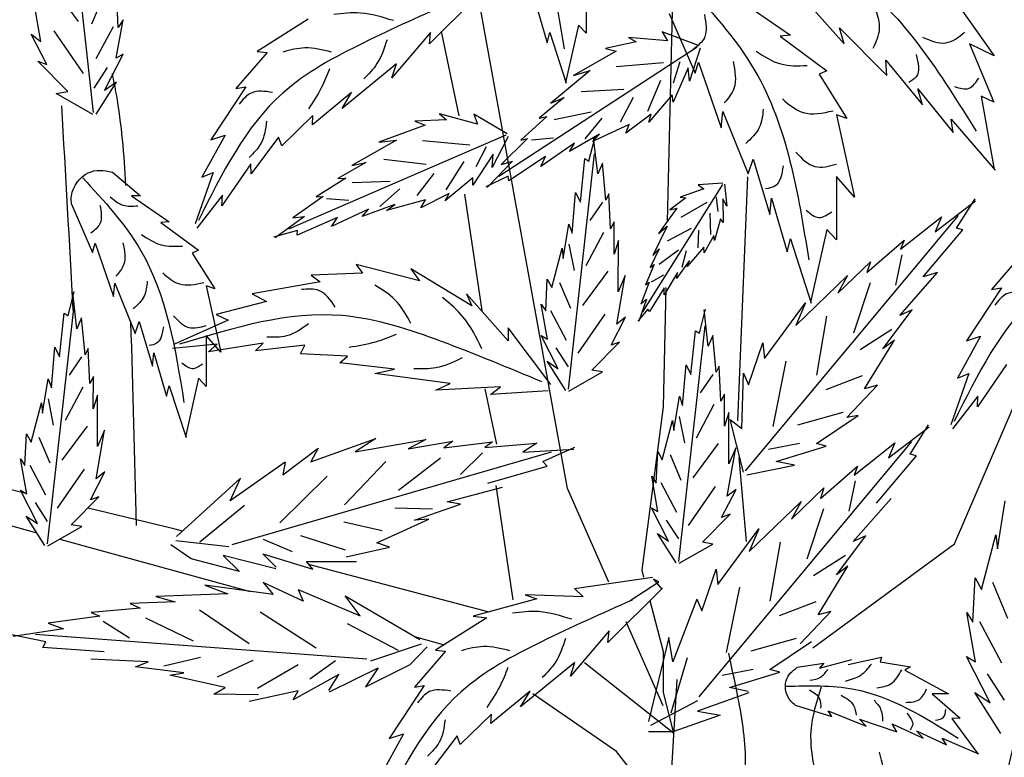
# Model space of a CAD drawing. Units: metres. Extents: x 113 to 212, y 78 to 221.
# Drawn here: x 171 to 181, y 149 to 156 of the extents above; entities that cross this region are included whole.
import ezdxf

# ---------------------------------------------------------------- set-up
doc = ezdxf.new("R2010")
doc.units = ezdxf.units.M
doc.layers.add('Z_Pflanzebene', color=7, linetype='Continuous')
doc.layers.add('Z_Pflanzen', color=7, linetype='Continuous')

# ---------------------------------------------------------------- blocks, each defined once
blk = doc.blocks.new('Z_Gehölz_')
at = {"layer": 'Z_Pflanzebene', "color": 74, "lineweight": 30, "true_color": 0x44a009}
for p, q in [((7.6311, 11.6141), (7.9058, 14.1535)), ((2.7473, 12.8947), (2.7473, 12.3995)), ((8.053, 12.8866), (7.7809, 12.5158)), ((-0.8158, 12.8578), (-1.2985, 12.1757)), ((0.6471, 12.8107), (0.188, 12.2957)), ((4.2991, 12.2947), (3.7595, 12.8338)), ((7.3847, 12.4574), (7.4003, 12.7988)), ((8.1517, 12.3175), (8.241, 12.8412)), ((1.1852, 12.6977), (0.7211, 12.3799)), ((3.2565, 12.7251), (3.1343, 12.3045)), ((7.5336, 12.7657), (7.6507, 12.4885)), ((1.9244, 12.5947), (1.6666, 12.0021)), ((5.501, 12.5372), (6.0088, 12.2189)), ((7.3366, 12.5308), (7.3847, 12.4574)), ((7.4044, 12.1517), (7.3366, 12.5308)), ((0.2354, 12.4528), (-0.2342, 11.9795)), ((0.188, 12.2957), (0.2354, 12.4528)), ((1.6328, 12.2769), (1.9922, 12.4141)), ((1.9922, 12.4141), (1.9396, 12.323)), ((2.7473, 12.3995), (2.822, 12.4809)), ((2.822, 12.4809), (2.951, 11.911)), ((3.1072, 12.4062), (2.9442, 11.9042)), ((3.1343, 12.3045), (3.1072, 12.4062)), ((4.288, 12.4082), (4.672, 11.959)), ((4.2991, 12.2947), (4.288, 12.4082)), ((7.4354, 12.4635), (7.6059, 12.1442)), ((8.0221, 12.4227), (7.7316, 12.0013)), ((0.8242, 12.3714), (0.3601, 12.0278)), ((0.7211, 12.3799), (0.8242, 12.3714)), ((1.9396, 12.323), (2.3279, 12.3577)), ((2.3279, 12.3577), (2.2507, 12.313)), ((2.2507, 12.313), (2.5557, 12.247)), ((8.0912, 12.0894), (8.2458, 12.3916)), ((8.2458, 12.3916), (8.1517, 12.3175)), ((-1.2985, 12.1757), (-1.0522, 12.2957)), ((-1.0522, 12.2957), (-1.2954, 11.7179)), ((1.617, 12.2516), (1.7238, 11.9234)), ((1.6446, 12.2624), (3.6112, 10.9792)), ((2.5557, 12.247), (2.4482, 12.2232)), ((2.4482, 12.2232), (2.8727, 11.9818)), ((6.0088, 12.2189), (5.9094, 12.2075)), ((5.9094, 12.2075), (6.2181, 11.8523)), ((-0.2251, 12.1341), (-0.5888, 11.6908)), ((-0.2342, 11.9795), (-0.2251, 12.1341)), ((1.6322, 12.1137), (1.4087, 11.461)), ((1.6666, 12.0021), (1.6322, 12.1137)), ((1.8813, 11.9065), (1.8144, 12.1189)), ((2.4475, 12.0697), (1.9786, 12.1085)), ((7.3366, 12.1912), (7.4044, 12.1517)), ((7.5204, 11.8336), (7.3366, 12.1912)), ((7.8854, 11.8207), (8.1821, 12.1236)), ((8.1821, 12.1236), (8.0912, 12.0894)), ((0.3601, 12.0278), (0.4375, 11.9935)), ((1.7238, 11.9234), (1.7362, 12.0559)), ((1.7362, 12.0559), (1.8837, 11.7168)), ((2.8727, 11.9818), (2.7052, 12.0304)), ((2.7052, 12.0304), (3.0977, 11.7079)), ((4.672, 11.959), (4.6261, 12.0946)), ((4.6261, 12.0946), (5.166, 11.6552)), ((7.4946, 12.0585), (7.6272, 11.8559)), ((0.4375, 11.9935), (0.1624, 11.5555)), ((2.135, 11.6286), (2.007, 11.9358)), ((7.4003, 11.9144), (7.5204, 11.8336)), ((7.603, 11.5984), (7.4003, 11.9144)), ((-0.5413, 11.8478), (-0.8904, 11.417)), ((-0.5888, 11.6908), (-0.5413, 11.8478)), ((2.7956, 11.8216), (2.3733, 11.844)), ((5.166, 11.6552), (5.0712, 11.8135)), ((5.0712, 11.8135), (5.4586, 11.4915)), ((6.2181, 11.8523), (6.1196, 11.8692)), ((6.1196, 11.8692), (6.4661, 11.3432)), ((7.9982, 11.8022), (7.8854, 11.8207)), ((-1.1683, 11.7762), (-1.2975, 11.0479)), ((-1.2954, 11.7179), (-1.1683, 11.7762)), ((1.8837, 11.7168), (1.8951, 11.7881)), ((1.8951, 11.7881), (2.1253, 11.5192)), ((2.4071, 11.5225), (2.2781, 11.7672)), ((3.0977, 11.7079), (2.966, 11.761)), ((2.966, 11.761), (3.2126, 11.5581)), ((7.6351, 11.5942), (7.9982, 11.8022)), ((1.3915, 11.6242), (1.1423, 11.0058)), ((1.4087, 11.461), (1.3915, 11.6242)), ((3.0649, 11.5435), (2.6983, 11.6197)), ((-0.8721, 11.5491), (-1.3088, 11.0433)), ((-0.8904, 11.417), (-0.8721, 11.5491)), ((0.2656, 11.5898), (0.0851, 10.7739)), ((0.1624, 11.5555), (0.2656, 11.5898)), ((2.1253, 11.5192), (2.101, 11.5961)), ((2.101, 11.5961), (2.353, 11.4084)), ((2.7565, 11.3527), (2.5877, 11.5588)), ((3.2126, 11.5581), (3.1364, 11.5746)), ((3.1364, 11.5746), (3.3927, 11.341)), ((3.5292, 11.4026), (3.8602, 11.5985)), ((3.8238, 11.5), (4.2007, 11.5998)), ((3.8602, 11.5985), (3.8238, 11.5)), ((4.2007, 11.5998), (4.1321, 11.5427)), ((4.1321, 11.5427), (4.4439, 11.5291)), ((4.4439, 11.5291), (4.3419, 11.4875)), ((5.4586, 11.4915), (5.454, 11.5836)), ((5.454, 11.5836), (5.7643, 11.2849)), ((2.353, 11.4084), (2.3188, 11.4957)), ((2.3188, 11.4957), (2.6833, 11.3267)), ((4.3419, 11.4875), (4.8011, 11.3213)), ((2.6833, 11.3267), (2.6131, 11.3992)), ((2.6131, 11.3992), (2.9112, 11.2262)), ((2.6319, 11.0051), (2.6724, 11.3634)), ((2.719, 11.1332), (2.6588, 11.3722)), ((3.2886, 11.3443), (3.0697, 11.3634)), ((3.3266, 11.3573), (3.5876, 11.0981)), ((3.3927, 11.341), (3.3266, 11.3573)), ((3.5179, 11.3751), (3.6786, 11.0696)), ((3.5432, 11.3904), (5.6984, 10.4578)), ((4.3672, 11.3361), (3.8984, 11.295)), ((4.8011, 11.3213), (4.6278, 11.3408)), ((4.6278, 11.3408), (5.0692, 11.0893)), ((5.7643, 11.2849), (5.7948, 11.369)), ((5.7948, 11.369), (6.068, 11.0077)), ((6.4661, 11.3432), (6.3259, 11.3896)), ((6.3259, 11.3896), (6.5552, 10.9729)), ((2.9112, 11.2262), (2.8616, 11.3086)), ((2.8616, 11.3086), (3.1945, 11.0788)), ((3.8367, 11.0796), (3.7349, 11.2776)), ((1.0907, 11.1518), (0.9274, 10.6022)), ((1.1423, 11.0058), (1.0907, 11.1518)), ((2.9231, 8.872), (2.6627, 11.2058)), ((2.7581, 11.1578), (2.719, 11.1332)), ((2.8036, 10.7245), (2.7581, 11.1578)), ((3.1502, 11.1765), (3.5135, 10.9361)), ((3.1945, 11.0788), (3.1502, 11.1765)), ((3.5876, 11.0981), (3.4759, 11.1305)), ((3.4759, 11.1305), (3.7267, 10.8715)), ((3.6786, 11.0696), (3.6685, 11.2023)), ((3.6685, 11.2023), (3.8711, 10.893)), ((4.1337, 10.8485), (3.9556, 11.1297)), ((4.7522, 11.1504), (4.3322, 11.101)), ((2.5518, 10.7456), (2.5859, 11.1119)), ((2.5859, 11.1119), (2.6319, 11.0051)), ((5.0692, 11.0893), (4.9304, 11.1194)), ((4.9304, 11.1194), (5.2077, 10.9611)), ((6.068, 11.0077), (6.0707, 11.1067)), ((6.0707, 11.1067), (6.3565, 10.6884)), ((0.0851, 10.7739), (0.2656, 10.98)), ((0.2656, 10.98), (0.2656, 10.3531)), ((3.5135, 10.9361), (3.5194, 10.9819)), ((3.5194, 10.9819), (3.7421, 10.8763)), ((3.8703, 10.9652), (4.1426, 10.739)), ((3.8711, 10.893), (3.8703, 10.9652)), ((4.4198, 10.79), (4.2514, 11.0093)), ((5.0646, 10.9217), (4.6904, 10.9349)), ((5.1298, 10.9645), (5.4219, 10.7775)), ((5.2077, 10.9611), (5.1298, 10.9645)), ((6.4432, 11.0185), (6.6205, 10.5113)), ((6.5552, 10.9729), (6.4432, 11.0185)), ((7.4428, 11.0216), (7.1622, 10.788)), ((1.3764, 10.9028), (1.3507, 10.6854)), ((1.3921, 10.9131), (1.6356, 10.8967)), ((1.3951, 10.9017), (2.1869, 9.6403)), ((1.6356, 10.8967), (1.5811, 10.8582)), ((1.5811, 10.8582), (1.814, 10.7751)), ((4.7929, 10.6816), (4.5917, 10.8562)), ((-0.7112, 10.4305), (-1.1132, 10.7378)), ((-0.9255, 10.4668), (-1.109, 10.76)), ((0.9102, 10.7653), (0.7555, 10.2328)), ((0.9274, 10.6022), (0.9102, 10.7653)), ((1.3507, 10.6854), (1.393, 10.7584)), ((1.393, 10.7584), (1.3879, 10.5239)), ((1.4369, 10.6338), (1.4548, 10.7739)), ((1.814, 10.7751), (1.7576, 10.7698)), ((1.7576, 10.7698), (1.9157, 10.6508)), ((2.5052, 10.4606), (2.5224, 10.807)), ((2.5224, 10.807), (2.5518, 10.7456)), ((2.8508, 10.8208), (2.8036, 10.7245)), ((2.8852, 10.4178), (2.8508, 10.8208)), ((4.1426, 10.739), (4.1057, 10.8107)), ((4.1057, 10.8107), (4.3858, 10.6683)), ((4.3858, 10.6683), (4.3373, 10.7486)), ((4.3373, 10.7486), (4.7251, 10.6436)), ((5.3187, 10.7632), (5.0998, 10.745)), ((5.4219, 10.7775), (5.354, 10.7825)), ((5.354, 10.7825), (5.6551, 10.5711)), ((6.3565, 10.6884), (6.3523, 10.7947)), ((6.3523, 10.7947), (6.6052, 10.4693)), ((7.2522, 10.788), (6.8784, 10.5321)), ((7.1622, 10.788), (7.2522, 10.788)), ((1.8064, 10.5775), (1.5466, 10.7243)), ((1.9157, 10.6508), (1.8475, 10.6657)), ((1.8475, 10.6657), (2.0279, 10.4139)), ((2.5861, 10.7246), (2.7105, 10.5435)), ((4.7251, 10.6436), (4.6437, 10.7032)), ((4.6437, 10.7032), (4.9667, 10.583)), ((4.9667, 10.583), (4.9039, 10.6558)), ((4.9039, 10.6558), (5.2708, 10.4856)), ((7.8476, 10.705), (7.6399, 10.2277)), ((1.1658, 8.0627), (-0.9442, 10.5944)), ((-0.7746, 10.5809), (-0.7112, 10.4305)), ((-0.3706, 10.2595), (-0.7746, 10.5809)), ((1.3879, 10.5239), (1.4134, 10.5619)), ((1.4134, 10.5619), (1.4745, 10.3459)), ((1.5092, 10.4064), (1.5171, 10.6173)), ((5.2708, 10.4856), (5.2107, 10.5744)), ((5.2107, 10.5744), (5.6094, 10.3988)), ((5.6551, 10.5711), (5.5395, 10.5841)), ((5.5395, 10.5841), (5.8304, 10.3712)), ((-0.9884, 10.4511), (-0.9255, 10.4668)), ((-0.5939, 9.9839), (-0.9884, 10.4511)), ((0.2656, 10.3531), (0.3601, 10.4561)), ((0.3601, 10.4561), (0.5234, 9.7347)), ((1.6378, 10.273), (1.6285, 10.4482)), ((1.9409, 10.3421), (1.7037, 10.4671)), ((2.0279, 10.4139), (1.9443, 10.4863)), ((1.9443, 10.4863), (2.0848, 10.1963)), ((2.4697, 10.2106), (2.4694, 10.53)), ((2.4694, 10.53), (2.5052, 10.4606)), ((2.9173, 10.5085), (2.8852, 10.4178)), ((2.9733, 10.1683), (2.9173, 10.5085)), ((5.6094, 10.3988), (5.6074, 10.445)), ((5.6074, 10.445), (5.8448, 10.3786)), ((6.9615, 10.5252), (6.5877, 10.2485)), ((6.8784, 10.5321), (6.9615, 10.5252)), ((-0.4042, 10.3489), (-0.3706, 10.2595)), ((-0.0367, 10.0297), (-0.4042, 10.3489)), ((0.7211, 10.3617), (0.5148, 9.7261)), ((0.7555, 10.2328), (0.7211, 10.3617)), ((1.4745, 10.3459), (1.481, 10.3966)), ((1.481, 10.3966), (1.5763, 10.2217)), ((2.4277, 9.838), (2.4269, 10.3461)), ((2.4269, 10.3461), (2.4697, 10.2106)), ((2.5746, 10.4253), (2.7489, 10.0939)), ((1.5763, 10.2217), (1.5798, 10.281)), ((1.5798, 10.281), (1.7448, 10.0869)), ((2.0222, 10.1104), (1.8313, 10.2516)), ((2.0848, 10.1963), (2.023, 10.2619)), ((2.023, 10.2619), (2.1111, 10.0796)), ((2.918, 10.3086), (2.8662, 10.0473)), ((2.9846, 10.2687), (2.9733, 10.1683)), ((3.086, 9.8799), (2.9846, 10.2687)), ((6.5877, 10.2485), (6.65, 10.2208)), ((7.6122, 10.3176), (7.4322, 9.792)), ((7.6399, 10.2277), (7.6122, 10.3176)), ((-1.5799, 10.2162), (-1.2712, 9.861)), ((-0.3826, 10.2043), (-0.3202, 9.9024)), ((1.7939, 10.0824), (1.7514, 10.2459)), ((6.65, 10.2208), (6.4285, 9.868)), ((-0.0721, 10.1333), (-0.0367, 10.0297)), ((0.2509, 9.8227), (-0.0721, 10.1333)), ((1.7448, 10.0869), (1.7236, 10.1473)), ((1.7236, 10.1473), (1.8494, 9.9684)), ((2.1111, 10.0796), (2.0716, 10.1093)), ((2.0716, 10.1093), (2.1572, 9.9067)), ((3.8783, 9.6973), (4.4851, 10.0654)), ((4.3984, 9.9463), (5.0268, 10.1087)), ((4.4851, 10.0654), (4.3984, 9.9463)), ((5.0268, 10.1087), (4.9618, 10.0221)), ((-0.7372, 10.0297), (-0.5939, 9.9839)), ((-0.3626, 9.6032), (-0.7372, 10.0297)), ((0.1554, 9.9977), (0.2509, 9.8227)), ((0.669, 9.5031), (0.1554, 9.9977)), ((1.8494, 9.9684), (1.8427, 10.0291)), ((1.8427, 10.0291), (1.9734, 9.8084)), ((2.0981, 9.9363), (1.9771, 10.0054)), ((2.3586, 9.9982), (2.4277, 9.838)), ((2.4423, 9.5171), (2.3586, 9.9982)), ((2.5312, 10.0405), (2.7826, 9.7005)), ((3.1316, 9.9618), (3.086, 9.8799)), ((3.147, 9.648), (3.1316, 9.9618)), ((4.9618, 10.0221), (5.471, 10.0005)), ((5.471, 10.0005), (5.3844, 9.9355)), ((-1.2712, 9.861), (-1.3697, 9.8779)), ((-1.3697, 9.8779), (-1.0232, 9.3519)), ((-0.0684, 9.925), (0.0977, 9.4265)), ((1.9734, 9.8084), (1.9738, 9.8764)), ((1.9738, 9.8764), (2.1192, 9.6414)), ((2.1235, 9.9337), (2.205, 9.7151)), ((2.1572, 9.9067), (2.1235, 9.9337)), ((3.0091, 9.931), (2.9023, 9.6758)), ((5.3844, 9.9355), (6.0561, 9.8164)), ((6.5115, 9.8957), (6.3661, 9.2386)), ((6.4285, 9.868), (6.5115, 9.8957)), ((7.4184, 9.9234), (7.2176, 9.4253)), ((7.4322, 9.792), (7.4184, 9.9234)), ((2.205, 9.7151), (2.1492, 9.7634)), ((2.1492, 9.7634), (2.2249, 9.5476)), ((3.5207, 9.3509), (3.9325, 9.8164)), ((3.9325, 9.8164), (3.8783, 9.6973)), ((6.0561, 9.8164), (5.9153, 9.7406)), ((7.7934, 9.4718), (7.8338, 9.8301)), ((7.8805, 9.5999), (7.8203, 9.8389)), ((0.9798, 9.1764), (0.574, 9.7288)), ((0.574, 9.7288), (0.669, 9.5031)), ((1.6246, 9.4267), (1.5644, 9.6657)), ((2.1192, 9.6414), (2.1348, 9.6662)), ((2.1348, 9.6662), (2.235, 9.5463)), ((3.1298, 9.3669), (3.191, 9.7156)), ((3.191, 9.7156), (3.147, 9.648)), ((5.9153, 9.7406), (6.4137, 9.6107)), ((8.0845, 7.3387), (7.8242, 9.6725)), ((-0.4856, 9.659), (-0.3626, 9.6032)), ((-0.1957, 9.2717), (-0.4856, 9.659)), ((0.3633, 9.5951), (0.4634, 9.0102)), ((1.5375, 9.2987), (1.5779, 9.6569)), ((2.4985, 9.3075), (2.3555, 9.5849)), ((2.3555, 9.5849), (2.4423, 9.5171)), ((2.5611, 9.6141), (2.8295, 9.2276)), ((3.1003, 9.6535), (2.9446, 9.3594)), ((6.4137, 9.6107), (6.2945, 9.5566)), ((7.7133, 9.2123), (7.7474, 9.5786)), ((7.7474, 9.5786), (7.7934, 9.4718)), ((7.9196, 9.6245), (7.8805, 9.5999)), ((7.9651, 9.1912), (7.9196, 9.6245)), ((1.8286, 7.1655), (1.5682, 9.4993)), ((3.0982, 8.9178), (3.5207, 9.4808)), ((3.5207, 9.4808), (3.5207, 9.3509)), ((6.2945, 9.5566), (6.8254, 9.3184)), ((7.1761, 9.5429), (7.0446, 9.1002)), ((7.2176, 9.4253), (7.1761, 9.5429)), ((-1.1634, 9.3983), (-0.9341, 8.9816)), ((-1.0232, 9.3519), (-1.1634, 9.3983)), ((-0.284, 9.464), (0.0309, 9.2624)), ((1.4574, 9.0392), (1.4914, 9.4054)), ((1.4914, 9.4054), (1.5375, 9.2987)), ((1.6637, 9.4513), (1.6246, 9.4267)), ((1.7092, 9.018), (1.6637, 9.4513)), ((3.0242, 9.0741), (3.1921, 9.4035)), ((3.1921, 9.4035), (3.1298, 9.3669)), ((6.3661, 9.2386), (6.5115, 9.4046)), ((6.5115, 9.4046), (6.5115, 8.8996)), ((-0.3082, 9.3577), (-0.1957, 9.2717)), ((-0.0131, 8.8772), (-0.3082, 9.3577)), ((0.9954, 9.3302), (0.9798, 9.1764)), ((1.1373, 8.9158), (0.9954, 9.3302)), ((2.6886, 9.0611), (2.4149, 9.3387)), ((2.4149, 9.3387), (2.4985, 9.3075)), ((3.0472, 9.281), (2.9259, 9.0943)), ((5.5361, 9.3076), (6.0236, 9.2534)), ((5.5794, 9.221), (5.5361, 9.3076)), ((5.9478, 9.3292), (6.4895, 9.2426)), ((6.0236, 9.2534), (5.9478, 9.3292)), ((6.4029, 9.3184), (6.8471, 9.2751)), ((6.4895, 9.2426), (6.4029, 9.3184)), ((7.6666, 8.9273), (7.6839, 9.2737)), ((7.6839, 9.2737), (7.7133, 9.2123)), ((8.0123, 9.2875), (7.9651, 9.1912)), ((8.0467, 8.8845), (8.0123, 9.2875)), ((5.1135, 9.1993), (5.5794, 9.221)), ((5.1893, 9.1343), (5.1135, 9.1993)), ((7.0307, 9.2317), (6.9061, 8.8028)), ((7.0446, 9.1002), (7.0307, 9.2317)), ((7.7476, 9.1913), (7.872, 9.0103)), ((-1.4186, 9.1153), (-1.1328, 8.6971)), ((0.766, 9.1504), (0.8966, 8.5031)), ((1.4107, 8.7542), (1.428, 9.1006)), ((1.428, 9.1006), (1.4574, 9.0392)), ((1.7564, 9.1143), (1.7092, 9.018)), ((1.7908, 8.7113), (1.7564, 9.1143)), ((2.9489, 8.8576), (3.1343, 9.1487)), ((3.1343, 9.1487), (3.0242, 9.0741)), ((4.6476, 9.0694), (5.1893, 9.1343)), ((-1.0461, 9.0272), (-0.8688, 8.52)), ((-0.9341, 8.9816), (-1.0461, 9.0272)), ((0.0099, 9.0048), (0.372, 8.8649)), ((1.187, 9.0308), (1.1373, 8.9158)), ((1.2021, 8.4839), (1.187, 9.0308)), ((1.4917, 9.0181), (1.6161, 8.8371)), ((2.585, 9.0438), (2.6886, 9.0611)), ((2.9194, 8.8537), (2.585, 9.0438)), ((4.095, 8.9286), (4.8426, 9.0261)), ((4.8426, 9.0261), (4.6476, 9.0694)), ((6.5115, 8.8996), (6.5877, 8.9827)), ((6.5877, 8.9827), (6.7192, 8.4016)), ((7.6312, 8.6773), (7.6309, 8.9967)), ((7.6309, 8.9967), (7.6666, 8.9273)), ((0.1624, 8.5901), (-0.1404, 8.9107)), ((-0.1404, 8.9107), (-0.0131, 8.8772)), ((3.5966, 8.8962), (4.2359, 8.8637)), ((3.6941, 8.8204), (3.5966, 8.8962)), ((4.2359, 8.8637), (4.095, 8.9286)), ((6.8784, 8.9066), (6.7123, 8.3947)), ((6.9061, 8.8028), (6.8784, 8.9066)), ((7.7361, 8.892), (7.9104, 8.5606)), ((8.0787, 8.9752), (8.0467, 8.8845)), ((8.1348, 8.6351), (8.0787, 8.9752)), ((-1.137, 8.8034), (-0.8841, 8.478)), ((-1.1328, 8.6971), (-1.137, 8.8034)), ((1.3753, 8.5042), (1.375, 8.8235)), ((1.375, 8.8235), (1.4107, 8.7542)), ((1.8228, 8.802), (1.7908, 8.7113)), ((1.8789, 8.4619), (1.8228, 8.802)), ((3.1238, 8.8568), (3.6941, 8.8204)), ((7.5891, 8.3047), (7.5884, 8.8128)), ((7.5884, 8.8128), (7.6312, 8.6773)), ((1.4802, 8.7188), (1.6545, 8.3875)), ((8.0795, 8.7753), (8.0277, 8.514)), ((8.1461, 8.7354), (8.1348, 8.6351)), ((8.2475, 8.3466), (8.1461, 8.7354)), ((0.0512, 8.6114), (0.1624, 8.5901)), ((0.4637, 8.3344), (0.0512, 8.6114)), ((0.2022, 8.6427), (0.6513, 8.5146)), ((1.3332, 8.1316), (1.3324, 8.6396)), ((1.3324, 8.6396), (1.3753, 8.5042)), ((1.8236, 8.6022), (1.7718, 8.3408)), ((-0.2497, 8.1904), (-0.6518, 8.4977)), ((-0.464, 8.2267), (-0.6475, 8.5199)), ((1.1878, 8.0486), (1.3203, 8.572)), ((1.3203, 8.572), (1.2021, 8.4839)), ((1.8902, 8.5622), (1.8789, 8.4619)), ((1.9916, 8.1734), (1.8902, 8.5622)), ((7.6927, 8.5073), (7.944, 8.1672)), ((7.5201, 8.4649), (7.5891, 8.3047)), ((7.6038, 7.9838), (7.5201, 8.4649)), ((8.1706, 8.3977), (8.0638, 8.1426)), ((8.2931, 8.4285), (8.2475, 8.3466)), ((8.3085, 8.1147), (8.2931, 8.4285)), ((1.6272, 5.8226), (-0.4827, 8.3543)), ((0.0909, 8.0194), (-0.3131, 8.3408)), ((-0.3131, 8.3408), (-0.2497, 8.1904)), ((0.3662, 8.3069), (0.4637, 8.3344)), ((0.8629, 8.1568), (0.3662, 8.3069)), ((0.631, 8.3345), (0.9379, 8.276)), ((1.4368, 8.3341), (1.6881, 7.994)), ((3.1756, 8.1571), (2.8595, 8.2975)), ((3.7515, 8.2954), (3.2368, 8.3361)), ((3.2368, 8.3361), (3.3735, 8.2468)), ((4.1568, 8.2917), (3.6737, 8.3508)), ((3.6737, 8.3508), (3.7515, 8.2954)), ((4.511, 8.2809), (4.0695, 8.3578)), ((4.0695, 8.3578), (4.1568, 8.2917)), ((5.0363, 8.2498), (4.3339, 8.3725)), ((4.3339, 8.3725), (4.511, 8.2809)), ((4.8313, 8.3837), (5.0363, 8.2498)), ((5.4766, 8.1527), (4.8313, 8.3837)), ((-0.5269, 8.211), (-0.464, 8.2267)), ((-0.1324, 7.7439), (-0.5269, 8.211)), ((1.2641, 8.2918), (1.3332, 8.1316)), ((1.3479, 7.8106), (1.2641, 8.2918)), ((1.9147, 8.2245), (1.8079, 7.9694)), ((2.0371, 8.2554), (1.9916, 8.1734)), ((2.0526, 7.9416), (2.0371, 8.2554)), ((3.3735, 8.2468), (2.8684, 8.2767)), ((6.2536, 7.3333), (3.0887, 8.2523)), ((3.7724, 8.243), (3.9929, 8.0276)), ((5.4036, 8.2889), (5.4766, 8.1527)), ((5.7529, 8.0247), (5.4036, 8.2889)), ((0.4248, 7.7897), (0.0573, 8.1088)), ((0.0573, 8.1088), (0.0909, 8.0194)), ((0.6803, 8.1178), (0.8629, 8.1568)), ((1.1552, 8.0226), (0.6803, 8.1178)), ((3.1321, 8.1089), (3.1756, 8.1571)), ((3.7204, 7.9422), (3.1321, 8.1089)), ((4.189, 8.1872), (4.6055, 7.8668)), ((4.7315, 8.155), (5.1415, 7.7261)), ((5.7298, 8.1478), (6.2745, 7.7651)), ((5.7298, 8.1478), (5.7529, 8.0247)), ((8.2618, 8.1202), (8.1061, 7.8261)), ((8.2913, 7.8336), (8.3524, 8.1823)), ((8.3524, 8.1823), (8.3085, 8.1147)), ((2.0354, 7.6605), (2.0965, 8.0092)), ((2.0965, 8.0092), (2.0526, 7.9416)), ((5.3139, 8.0116), (5.7842, 7.5479)), ((7.66, 7.7742), (7.517, 8.0516)), ((7.517, 8.0516), (7.6038, 7.9838)), ((7.7226, 8.0808), (7.991, 7.6943)), ((0.0789, 7.9642), (0.1413, 7.6623)), ((1.4667, 7.9077), (1.735, 7.5212)), ((2.0059, 7.9471), (1.8502, 7.6529)), ((6.2745, 7.7651), (6.1719, 7.99)), ((6.1719, 7.99), (6.8062, 7.4131)), ((0.7124, 7.5826), (0.3893, 7.8932)), ((0.3893, 7.8932), (0.4248, 7.7897)), ((1.4041, 7.6011), (1.2611, 7.8785)), ((1.2611, 7.8785), (1.3479, 7.8106)), ((4.125, 7.7558), (3.576, 7.9)), ((8.1857, 7.5408), (8.3535, 7.8702)), ((8.3535, 7.8702), (8.2913, 7.8336)), ((-1.33, 7.2897), (-1.4082, 7.7642)), ((0.0988, 7.3631), (-0.2758, 7.7897)), ((1.1305, 7.2631), (0.6169, 7.7576)), ((0.6169, 7.7576), (0.7124, 7.5826)), ((3.9919, 7.7333), (4.125, 7.7558)), ((4.4489, 7.5743), (3.9919, 7.7333)), ((6.1338, 7.7192), (6.5753, 7.3554)), ((7.8501, 7.5278), (7.5764, 7.8054)), ((7.5764, 7.8054), (7.66, 7.7742)), ((8.2087, 7.7477), (8.0873, 7.561)), ((0.3931, 7.6849), (0.5592, 7.1864)), ((1.5942, 7.3547), (1.3205, 7.6323)), ((1.3205, 7.6323), (1.4041, 7.6011)), ((1.9297, 7.3676), (2.0976, 7.697)), ((2.0976, 7.697), (2.0354, 7.6605)), ((4.2681, 7.6844), (4.6419, 7.6934)), ((8.1104, 7.3243), (8.2958, 7.6154)), ((8.2958, 7.6154), (8.1857, 7.5408)), ((1.9527, 7.5745), (1.8314, 7.3878)), ((4.8208, 7.3494), (4.3074, 7.5827)), ((4.3074, 7.5827), (4.4489, 7.5743)), ((4.7685, 7.468), (5.1469, 7.5545)), ((7.7465, 7.5105), (7.8501, 7.5278)), ((-1.3142, 7.4296), (-1.33, 7.2897)), ((-1.1728, 6.8872), (-1.3142, 7.4296)), ((0.2658, 7.0316), (-0.0241, 7.4189)), ((-0.0241, 7.4189), (0.0988, 7.3631)), ((1.0355, 7.4887), (1.1305, 7.2631)), ((1.4413, 6.9363), (1.0355, 7.4887)), ((1.8545, 7.1511), (2.0398, 7.4423)), ((2.0398, 7.4423), (1.9297, 7.3676)), ((5.1304, 7.2753), (5.5744, 7.4203)), ((6.7471, 7.4656), (6.8196, 7.4847)), ((8.0809, 7.3204), (7.7465, 7.5105)), ((0.8248, 7.355), (0.9249, 6.7701)), ((1.4906, 7.3373), (1.5942, 7.3547)), ((1.825, 7.1472), (1.4906, 7.3373)), ((4.6965, 7.306), (4.8208, 7.3494)), ((5.6582, 7.2596), (5.9454, 7.3827)), ((6.288, 7.3087), (6.812, 7.3681)), ((6.6607, 7.1925), (6.863, 7.3289)), ((0.1775, 7.2239), (0.4924, 7.0224)), ((5.1268, 7.2095), (4.6965, 7.306)), ((5.9499, 7.2419), (5.4542, 7.0886)), ((5.8203, 7.1075), (5.9499, 7.2419)), ((5.8212, 7.0919), (6.3448, 7.2245)), ((6.3448, 7.2245), (6.1821, 7.0658)), ((5.5196, 7.1659), (5.0228, 7.1649)), ((5.4542, 7.0886), (5.5196, 7.1659)), ((6.1821, 7.0658), (6.6607, 7.1925)), ((0.4484, 6.6371), (0.1532, 7.1176)), ((0.1532, 7.1176), (0.2658, 7.0316)), ((1.4569, 7.0901), (1.4413, 6.9363)), ((1.5988, 6.6758), (1.4569, 7.0901)), ((2.1948, 7.0802), (2.1768, 7.011)), ((-1.2801, 6.9585), (-1.4291, 6.6026)), ((-1.1092, 7.0015), (-1.1728, 6.8872)), ((-1.0877, 6.5638), (-1.1092, 7.0015)), ((2.0796, 6.9903), (1.9997, 6.8927)), ((2.0263, 6.9637), (2.0796, 6.9903)), ((2.3104, 6.7774), (2.0263, 6.9637)), ((2.8631, 6.8979), (2.0885, 7.0081)), ((5.5515, 6.7707), (5.9479, 6.9569)), ((5.9479, 6.9569), (5.8483, 6.8387)), ((5.8483, 6.8387), (6.5274, 6.9313)), ((6.5274, 6.9313), (6.2992, 6.8427)), ((1.2275, 6.9104), (1.3581, 6.263)), ((2.5304, 6.3625), (1.9908, 6.9016)), ((2.8631, 6.8979), (2.776, 6.8155)), ((2.776, 6.8155), (3.3495, 6.8349)), ((3.3495, 6.8349), (3.2353, 6.7956)), ((5.5996, 6.8864), (4.9875, 6.6246)), ((5.5996, 6.8864), (5.5515, 6.7707)), ((6.2992, 6.8427), (7.0118, 6.8175)), ((0.4714, 6.7647), (0.8334, 6.6248)), ((1.6485, 6.7908), (1.5988, 6.6758)), ((1.6485, 6.7908), (1.886, 6.1689)), ((3.2353, 6.7956), (3.8672, 6.6225)), ((5.1344, 6.8234), (4.3945, 6.3902)), ((4.9875, 6.6246), (5.1344, 6.8234)), ((7.0118, 6.8175), (6.8196, 6.7645)), ((6.8196, 6.7645), (7.2675, 6.7483)), ((7.2675, 6.7483), (7.1684, 6.7018)), ((-1.1116, 6.1716), (-1.0264, 6.6581)), ((-1.0264, 6.6581), (-1.0877, 6.5638)), ((0.6238, 6.3501), (0.3211, 6.6706)), ((0.3211, 6.6706), (0.4484, 6.6371)), ((5.9783, 6.6671), (5.4223, 6.3107)), ((6.5778, 6.6869), (6.0879, 6.3521)), ((7.1684, 6.7018), (7.6532, 6.6596)), ((7.6532, 6.6596), (7.5657, 6.6216)), ((-1.1528, 6.5714), (-1.3701, 6.161)), ((3.8672, 6.6225), (3.7323, 6.605)), ((3.7323, 6.605), (4.2401, 6.2867)), ((5.1157, 6.5506), (4.6085, 6.286)), ((7.1152, 6.6062), (6.6414, 6.3788)), ((7.5343, 6.5746), (7.274, 6.4095)), ((7.5657, 6.6216), (8.0776, 6.5549)), ((8.0776, 6.5549), (7.9254, 6.4958)), ((2.5193, 6.476), (2.9033, 6.0268)), ((2.5304, 6.3625), (2.5193, 6.476)), ((4.9187, 6.1978), (8.2052, 6.4423)), ((7.9254, 6.4958), (8.4258, 6.4206)), ((0.9251, 6.0943), (0.5127, 6.3713)), ((0.6636, 6.4026), (1.1128, 6.2745)), ((1.886, 6.1689), (1.9267, 6.4127)), ((1.9267, 6.4127), (2.13, 5.5798)), ((4.8799, 6.1809), (4.3795, 6.3474)), ((8.1005, 6.3671), (8.4388, 6.4391)), ((8.133, 6.311), (8.1005, 6.3671)), ((1.9848, 6.2719), (1.9848, 5.8677)), ((4.2401, 6.2867), (4.1407, 6.2753)), ((4.1407, 6.2753), (4.4495, 5.9202)), ((4.4912, 6.1443), (4.3216, 6.3196)), ((7.523, 6.2695), (8.133, 6.311)), ((-1.2591, 5.763), (-1.0248, 6.2226)), ((-1.0248, 6.2226), (-1.1116, 6.1716)), ((-0.1669, 6.1689), (-0.4673, 6.1219)), ((-0.1816, 6.2165), (-0.1669, 6.1689)), ((0.1499, 6.1432), (-0.1816, 6.2165)), ((0.4339, 6.1091), (0.1139, 6.1923)), ((0.6537, 6.1161), (0.3908, 6.1587)), ((0.3908, 6.1587), (0.4339, 6.1091)), ((1.7437, 6.2096), (1.9064, 5.6611)), ((2.9033, 6.0268), (2.8574, 6.1625)), ((2.8574, 6.1625), (3.3973, 5.723)), ((5.4859, 6.0026), (5.2304, 6.1824)), ((6.3995, 6.0224), (6.0472, 6.1853)), ((6.9338, 6.1306), (6.57, 6.2168)), ((7.0886, 6.1709), (7.6556, 6.1984)), ((7.2142, 6.1213), (7.0886, 6.1709)), ((-1.2269, 6.0517), (-1.3962, 5.7912)), ((-0.4123, 6.0894), (-0.8437, 5.8546)), ((-0.4673, 6.1219), (-0.4123, 6.0894)), ((0.8277, 6.0668), (0.9251, 6.0943)), ((1.3244, 5.9167), (0.8277, 6.0668)), ((1.0925, 6.0945), (1.3994, 6.0359)), ((4.9332, 5.9213), (4.4912, 6.1443)), ((5.2917, 5.8722), (4.8069, 6.1102)), ((4.8069, 6.1102), (4.9332, 5.9213)), ((6.0056, 5.9088), (5.6011, 6.1424)), ((6.7342, 6.0603), (7.2142, 6.1213)), ((6.8743, 6.0393), (6.7342, 6.0603)), ((5.2959, 5.8873), (5.1969, 6.0456)), ((5.1969, 6.0456), (5.6502, 5.7931)), ((6.3238, 5.9172), (6.8743, 6.0393)), ((-1.3641, 5.461), (-1.1055, 5.8672)), ((-1.1055, 5.8672), (-1.2591, 5.763)), ((1.1338, 5.8642), (1.6421, 5.6814)), ((1.1418, 5.8777), (1.3244, 5.9167)), ((1.9848, 5.8677), (1.8795, 5.4632)), ((3.3973, 5.723), (3.3025, 5.8813)), ((3.3025, 5.8813), (3.6899, 5.5593)), ((4.4495, 5.9202), (4.3509, 5.9371)), ((4.3509, 5.9371), (4.6974, 5.4111)), ((5.6502, 5.7931), (5.6022, 5.8823)), ((5.6022, 5.8823), (6.088, 5.7785)), ((6.4364, 5.849), (6.3238, 5.9172)), ((-0.6826, 5.8541), (-0.9606, 5.6122)), ((-0.8437, 5.8546), (-0.6826, 5.8541)), ((1.6421, 5.783), (2.1097, 5.5392)), ((5.9955, 5.8436), (6.4364, 5.849)), ((0.3474, 5.6856), (-0.0283, 5.5328)), ((0.6734, 5.7416), (0.3111, 5.6273)), ((0.3111, 5.6273), (0.3474, 5.6856)), ((1.6421, 5.6814), (1.4184, 5.6408)), ((-0.8784, 5.61), (-1.1353, 5.2592)), ((-0.9606, 5.6122), (-0.8784, 5.61)), ((0.0375, 5.6034), (-0.3329, 5.4753)), ((-0.0283, 5.5328), (0.0375, 5.6034)), ((1.4184, 5.6408), (1.886, 5.4782)), ((3.6899, 5.5593), (3.6854, 5.6514)), ((3.6854, 5.6514), (3.9956, 5.3527)), ((-0.5291, 5.4854), (-0.8249, 5.3485)), ((-0.2881, 5.5545), (-0.5948, 5.4148)), ((-0.5948, 5.4148), (-0.5291, 5.4854)), ((-0.3329, 5.4753), (-0.2881, 5.5545)), ((1.886, 5.4782), (2.13, 5.4782)), ((-0.781, 5.4135), (-1.1424, 5.2597)), ((-0.8249, 5.3485), (-0.781, 5.4135)), ((3.9956, 5.3527), (4.0262, 5.4368)), ((4.0262, 5.4368), (4.2993, 5.0755)), ((4.6974, 5.4111), (4.5572, 5.4574)), ((4.5572, 5.4574), (4.7865, 5.0408))]:
    blk.add_line(p, q, dxfattribs=at)
at = {"layer": 'Z_Pflanzebene', "lineweight": 30}
for p, q in [((2.9306, 7.8888), (3.9818, 13.6829)), ((1.8795, 13.2787), (1.9426, 10.5335)), ((4.0067, 11.5806), (4.1795, 12.4152)), ((1.2435, 8.5581), (1.1432, 10.977)), ((3.7762, 9.6522), (3.9491, 10.8035)), ((1.9577, 9.8783), (1.9848, 8.6972)), ((-0.9036, 7.3397), (-1.6192, 8.9985)), ((3.6322, 8.3282), (3.7474, 8.8751)), ((1.9848, 8.6972), (2.1948, 7.0802)), ((1.1566, 7.3623), (1.2289, 8.1966)), ((3.4685, 6.7838), (3.6388, 7.9179)), ((2.5232, 6.96), (2.9306, 7.8888)), ((8.3092, 7.8427), (8.5013, 7.8888)), ((6.8196, 7.4847), (7.6832, 7.6922)), ((8.2023, 7.4493), (8.495, 7.5297)), ((0.499, 6.3101), (-0.9036, 7.3397)), ((6.0746, 6.8648), (7.9588, 7.3824)), ((3.708, 6.6635), (5.4957, 7.1353)), ((2.1164, 6.7783), (1.9848, 6.2719)), ((1.9848, 5.7329), (2.35, 6.5653)), ((4.1519, 6.3366), (4.4454, 6.4172)), ((1.8795, 5.4632), (2.7642, 6.1614)), ((1.9148, 4.8325), (1.843, 5.9956)), ((2.4454, 5.2806), (3.2755, 5.8526)), ((1.9302, 4.6228), (2.4454, 5.2806))]:
    blk.add_line(p, q, dxfattribs=at)
at = {"layer": 'Z_Pflanzebene', "color": 74, "lineweight": 30, "true_color": 0x44a009}
for points in [[(3.9491, 14.4281), (3.3855, 13.7225), (2.9646, 12.2434)], [(1.1028, 13.4949), (0.0988, 12.9482), (-1.1185, 11.4291)], [(1.7869, 12.921), (1.0735, 12.0278), (0.5406, 10.1556)], [(4.0603, 12.7148), (4.9577, 12.3021), (5.7545, 11.8054), (6.5886, 10.5437)], [(-0.1251, 12.6282), (-0.1591, 12.4459), (-0.0966, 12.2486)], [(4.6572, 12.524), (4.9846, 12.5997), (5.2459, 12.5854)], [(1.5748, 12.5838), (1.5748, 12.3553), (1.6852, 12.2371)], [(-0.5882, 12.3614), (-0.8177, 12.304), (-1.0048, 12.4084)], [(4.7204, 12.3344), (4.8201, 12.0982), (4.9504, 11.946)], [(1.0622, 12.2213), (0.8177, 12.0952), (0.5574, 12.0795)], [(5.2708, 12.212), (5.5336, 12.2542), (5.7518, 12.2128)], [(-0.5238, 12.189), (-0.5233, 11.9665), (-0.4525, 11.911)], [(1.2909, 12.1189), (1.283, 11.8509), (1.3776, 11.7091)], [(5.2915, 12.0451), (5.3714, 11.859), (5.5001, 11.6503)], [(-0.9058, 11.8709), (-1.0496, 11.8544), (-1.1445, 11.9542)], [(5.8563, 11.8129), (6.0684, 11.807), (6.1857, 11.6976)], [(0.8019, 11.7485), (0.5969, 11.6145), (0.2972, 11.6303)], [(0.9912, 11.646), (1.0306, 11.4648), (1.1647, 11.3072)], [(5.9135, 11.527), (5.9712, 11.3062), (6.0877, 11.1685)], [(0.6679, 11.2205), (0.4786, 11.0787), (0.2656, 11.1023)], [(0.794, 11.0865), (0.8808, 10.8816), (0.9675, 10.858)], [(7.7368, 10.9679), (7.1622, 10.2485), (6.733, 8.7406)], [(7.4644, 10.7788), (7.3373, 10.6963), (7.1912, 10.6899)], [(-3.429, 10.7235), (-2.5316, 10.3108), (-1.7348, 9.8141), (-0.9007, 8.5524)], [(0.5653, 10.6452), (0.4391, 10.5743), (0.313, 10.6295)], [(7.566, 10.6963), (7.566, 10.5122), (7.6549, 10.417)], [(7.1531, 10.4043), (6.9562, 10.3028), (6.7466, 10.2901)], [(7.3373, 10.3218), (7.331, 10.106), (7.4072, 9.9918)], [(6.9435, 10.0235), (6.7784, 9.9156), (6.537, 9.9283)], [(4.4827, 9.5231), (4.6452, 9.7613), (4.8403, 9.902)], [(5.2327, 9.6865), (5.3952, 9.8489), (5.5686, 9.8597)], [(7.096, 9.941), (7.1277, 9.795), (7.2357, 9.6681)], [(-1.633, 9.8216), (-1.4209, 9.8157), (-1.3036, 9.7063)], [(3.7804, 9.2728), (3.9646, 9.5867), (4.1705, 9.7816)], [(3.1858, 8.9454), (4.1787, 9.344), (5.1627, 9.6009), (6.7762, 9.3174)], [(6.8355, 9.5983), (6.6831, 9.484), (6.5116, 9.5031)], [(5.5001, 9.5186), (5.7168, 9.3995), (5.9118, 9.3887)], [(6.9372, 9.4904), (7.007, 9.3253), (7.0769, 9.3063)], [(4.6294, 9.4152), (4.8353, 9.3394), (5.0953, 9.2852)], [(3.9766, 9.1813), (4.2367, 9.0839), (4.4534, 9.073)], [(6.753, 9.1349), (6.6513, 9.0778), (6.5497, 9.1222)], [(2.2916, 6.7826), (3.189, 6.3699), (3.9859, 5.8732), (4.8199, 4.6116)], [(2.8885, 6.5918), (3.2159, 6.6676), (3.4772, 6.6532)], [(2.9517, 6.4022), (3.0514, 6.166), (3.1817, 6.0138)], [(3.5021, 6.2798), (3.7649, 6.322), (3.9831, 6.2806)], [(0.1751, 5.9798), (0.0249, 6.0396), (-0.0825, 6.1489)], [(-0.1349, 5.9128), (-0.2735, 5.952), (-0.3821, 6.091)], [(0.5304, 5.9879), (0.4241, 6.0183), (0.3506, 6.0957)], [(3.5228, 6.113), (3.6027, 5.9268), (3.7314, 5.7181)], [(0.7651, 5.9285), (0.0937, 5.9002), (-0.9421, 5.414)], [(-0.4208, 5.7685), (-0.5567, 5.7977), (-0.6284, 5.9012)], [(0.5337, 5.8924), (0.4324, 5.8042), (0.4226, 5.7097)], [(4.0877, 5.8807), (4.2997, 5.8748), (4.417, 5.7655)], [(-0.1073, 5.7893), (-0.1725, 5.7019), (-0.1906, 5.5816)], [(0.218, 5.8389), (0.0961, 5.739), (0.0698, 5.6423)], [(-0.7154, 5.592), (-0.7956, 5.6206), (-0.8198, 5.6978)], [(-0.4315, 5.6609), (-0.4889, 5.5433), (-0.4659, 5.4957)], [(4.1448, 5.5949), (4.2025, 5.374), (4.319, 5.2364)]]:
    blk.add_spline(points, degree=3, dxfattribs=at)
at = {"layer": 'Z_Pflanzebene', "lineweight": 30}
blk.add_open_spline([(7.3078, 10.8912), (7.3241, 11.1952), (7.356, 11.568), (7.4277, 11.9314), (7.4426, 11.9997)], degree=3, knots=[3.515281, 3.515281, 3.515281, 3.515281, 4.464114, 4.685229, 4.685229, 4.685229, 4.685229], dxfattribs=at)
for points in [[(7.8296, 9.6577), (7.9436, 11.6798)], [(1.3124, 0.407), (1.209, 1.2545), (0.9193, 2.04), (1.1262, 3.1149), (1.271, 4.2724), (1.1676, 5.1819), (1.2504, 5.864), (1.3331, 6.2568)], [(0.2971, 0.5778), (0.213, 1.3174), (0.398, 2.1243), (0.5663, 2.8304), (0.4485, 3.7549), (0.398, 4.6795), (0.5158, 5.4864), (0.4149, 5.9235)], [(-1.6559, 0.1523), (-1.74, 0.8919), (-1.5549, 1.6988), (-1.3867, 2.4049), (-1.5045, 3.3294), (-1.5549, 4.254), (-1.4372, 5.0609), (-1.5381, 5.498)], [(-0.1942, 0.7192), (-0.2615, 2.064), (-0.11, 3.1903), (-0.2783, 4.6528), (-0.1605, 5.2748)]]:
    blk.add_spline(points, degree=3, dxfattribs=at)
at = {"layer": 'Z_Pflanzebene', "color": 74, "lineweight": 30, "true_color": 0x44a009}
for points in [[(7.8476, 10.705), (7.8493, 10.7327), (7.8568, 10.8544), (7.7033, 11.0593), (7.5273, 11.0424), (7.4428, 11.0216)], [(0.6734, 5.7416), (0.6895, 5.7539), (0.7601, 5.8081), (0.7993, 5.9908), (0.7057, 6.0795), (0.6537, 6.1161)]]:
    blk.add_open_spline(points, degree=3, knots=[0, 0, 0, 0, 0.160852, 0.70796, 1.182489, 1.182489, 1.182489, 1.182489], dxfattribs=at)
at = {"layer": 'Z_Pflanzebene', "lineweight": 30}
blk.add_open_spline([(7.2025, 7.5218), (7.2201, 8.1956), (7.2376, 8.8694), (7.2586, 9.5457)], degree=3, dxfattribs=at)

msp = doc.modelspace()

# ---------------------------------------------------------------- block references
at = {"layer": 'Z_Pflanzen', "color": 74, "true_color": 0x44a009, "xscale": -1}
msp.add_blockref('Z_Gehölz_', (179.6482, 143.7115), dxfattribs=at)

doc.saveas('drawing.dxf')
